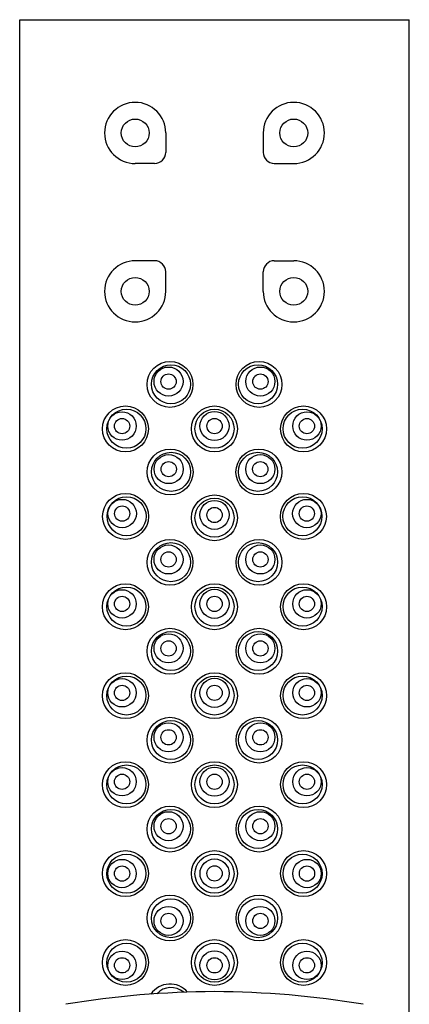
# Model space of a CAD drawing. Units: inches. Extents: x 4472.6 to 4482.7, y 266.2 to 305.8.
# Drawn here: x 4477.1 to 4478.2, y 303 to 305.8 of the extents above; entities that cross this region are included whole.
import ezdxf

# ---------------------------------------------------------------- set-up
doc = ezdxf.new("R2010")
doc.units = ezdxf.units.IN
doc.header["$LTSCALE"] = 0.64311
doc.header["$MEASUREMENT"] = 0
doc.layers.get('0').update_dxf_attribs({"color": 255, "linetype": 'CONTINUOUS'})

msp = doc.modelspace()

# ---------------------------------------------------------------- linework, layer by layer
for p, q in [((4477.0961, 303.0235), (4477.0961, 305.8391)), ((4477.0961, 305.8391), (4478.1984, 305.8391)), ((4478.1984, 303.0235), (4478.1984, 305.8391)), ((4477.5094, 305.5182), (4477.5094, 305.4631)), ((4477.785, 305.5182), (4477.785, 305.4631)), ((4477.4779, 305.4316), (4477.4228, 305.4316)), ((4477.8165, 305.4316), (4477.8716, 305.4316)), ((4477.4779, 305.156), (4477.4228, 305.156)), ((4477.8165, 305.156), (4477.8716, 305.156)), ((4477.5094, 305.0694), (4477.5094, 305.1245)), ((4477.785, 305.0694), (4477.785, 305.1245))]:
    msp.add_line(p, q)
for centre, radius in [((4477.4228, 305.5182), 0.0394), ((4477.8716, 305.5182), 0.0394), ((4477.4228, 305.0694), 0.0394), ((4477.8716, 305.0694), 0.0394), ((4477.5213, 304.8056), 0.065), ((4477.7732, 304.8056), 0.065), ((4477.5241, 304.8061), 0.0553), ((4477.5173, 304.8138), 0.0412), ((4477.5173, 304.8136), 0.0216), ((4477.7704, 304.8061), 0.0553), ((4477.7771, 304.8138), 0.0412), ((4477.7771, 304.8136), 0.0216), ((4477.3953, 304.6796), 0.065), ((4477.3981, 304.6801), 0.0553), ((4477.3856, 304.6878), 0.0402), ((4477.6472, 304.6796), 0.065), ((4477.6472, 304.6801), 0.0553), ((4477.6474, 304.6878), 0.0412), ((4477.8992, 304.6796), 0.065), ((4477.8964, 304.6801), 0.0553), ((4477.9088, 304.6878), 0.0402), ((4477.3856, 304.6876), 0.0216), ((4477.6473, 304.6877), 0.0216), ((4477.9088, 304.6876), 0.0216), ((4477.5216, 304.5575), 0.065), ((4477.5244, 304.558), 0.0553), ((4477.7729, 304.5575), 0.065), ((4477.77, 304.558), 0.0553), ((4477.5177, 304.5657), 0.0412), ((4477.5177, 304.5656), 0.0216), ((4477.7768, 304.5657), 0.0412), ((4477.7768, 304.5656), 0.0216), ((4477.3956, 304.4316), 0.065), ((4477.3984, 304.432), 0.0553), ((4477.386, 304.4398), 0.0402), ((4477.6472, 304.4276), 0.065), ((4477.6472, 304.4281), 0.0553), ((4477.6474, 304.4359), 0.0412), ((4477.8989, 304.4316), 0.065), ((4477.896, 304.432), 0.0553), ((4477.9085, 304.4398), 0.0402), ((4477.386, 304.4396), 0.0216), ((4477.6473, 304.4357), 0.0216), ((4477.9085, 304.4396), 0.0216), ((4477.5213, 304.3017), 0.065), ((4477.7732, 304.3017), 0.065), ((4477.5241, 304.3021), 0.0553), ((4477.5173, 304.3098), 0.0412), ((4477.7704, 304.3021), 0.0553), ((4477.7771, 304.3098), 0.0412), ((4477.5173, 304.3097), 0.0216), ((4477.7771, 304.3097), 0.0216), ((4477.3953, 304.1757), 0.065), ((4477.3981, 304.1761), 0.0553), ((4477.3856, 304.1839), 0.0402), ((4477.6472, 304.1757), 0.065), ((4477.6472, 304.1761), 0.0553), ((4477.6474, 304.1839), 0.0412), ((4477.8992, 304.1757), 0.065), ((4477.8964, 304.1761), 0.0553), ((4477.9088, 304.1839), 0.0402), ((4477.3856, 304.1837), 0.0216), ((4477.6473, 304.1837), 0.0216), ((4477.9088, 304.1837), 0.0216), ((4477.5213, 304.0497), 0.065), ((4477.7732, 304.0497), 0.065), ((4477.5241, 304.0501), 0.0553), ((4477.5173, 304.0579), 0.0412), ((4477.7704, 304.0501), 0.0553), ((4477.7771, 304.0579), 0.0412), ((4477.5173, 304.0577), 0.0216), ((4477.7771, 304.0577), 0.0216), ((4477.3953, 303.9237), 0.065), ((4477.3981, 303.9242), 0.0553), ((4477.3856, 303.9319), 0.0402), ((4477.6472, 303.9237), 0.065), ((4477.6472, 303.9242), 0.0553), ((4477.6474, 303.9319), 0.0412), ((4477.8992, 303.9237), 0.065), ((4477.8964, 303.9242), 0.0553), ((4477.9088, 303.9319), 0.0402), ((4477.3856, 303.9317), 0.0216), ((4477.6473, 303.9318), 0.0216), ((4477.9088, 303.9317), 0.0216), ((4477.5213, 303.7977), 0.065), ((4477.7732, 303.7977), 0.065), ((4477.5241, 303.7982), 0.0553), ((4477.5173, 303.8059), 0.0412), ((4477.7704, 303.7982), 0.0553), ((4477.7771, 303.8059), 0.0412), ((4477.5173, 303.8058), 0.0216), ((4477.7771, 303.8058), 0.0216), ((4477.3953, 303.6717), 0.065), ((4477.3981, 303.6722), 0.0553), ((4477.3856, 303.6799), 0.0402), ((4477.6472, 303.6717), 0.065), ((4477.6472, 303.6722), 0.0553), ((4477.6474, 303.68), 0.0412), ((4477.8992, 303.6717), 0.065), ((4477.8964, 303.6722), 0.0553), ((4477.9088, 303.6799), 0.0402), ((4477.3856, 303.6798), 0.0216), ((4477.6473, 303.6798), 0.0216), ((4477.9088, 303.6798), 0.0216), ((4477.5213, 303.5457), 0.065), ((4477.7732, 303.5457), 0.065), ((4477.5241, 303.5462), 0.0553), ((4477.5173, 303.5539), 0.0412), ((4477.7704, 303.5462), 0.0553), ((4477.7771, 303.5539), 0.0412), ((4477.5173, 303.5538), 0.0216), ((4477.7771, 303.5538), 0.0216), ((4477.3953, 303.4198), 0.065), ((4477.3981, 303.4193), 0.0553), ((4477.6472, 303.4198), 0.065), ((4477.6472, 303.4193), 0.0553), ((4477.8992, 303.4198), 0.065), ((4477.8964, 303.4193), 0.0553), ((4477.3854, 303.4198), 0.0402), ((4477.3856, 303.4198), 0.0216), ((4477.6475, 303.42), 0.0412), ((4477.6474, 303.4201), 0.0216), ((4477.909, 303.4198), 0.0402), ((4477.9089, 303.4198), 0.0216), ((4477.5213, 303.2938), 0.065), ((4477.7732, 303.2938), 0.065), ((4477.5241, 303.2933), 0.0553), ((4477.7704, 303.2933), 0.0553), ((4477.5173, 303.2856), 0.0412), ((4477.5173, 303.2857), 0.0216), ((4477.7771, 303.2856), 0.0412), ((4477.7771, 303.2857), 0.0216), ((4477.3953, 303.1678), 0.065), ((4477.3981, 303.1673), 0.0553), ((4477.6472, 303.1678), 0.065), ((4477.6472, 303.1673), 0.0553), ((4477.8992, 303.1678), 0.065), ((4477.8964, 303.1673), 0.0553), ((4477.3856, 303.1596), 0.0402), ((4477.6474, 303.1596), 0.0412), ((4477.9088, 303.1596), 0.0402), ((4477.3856, 303.1598), 0.0216), ((4477.6473, 303.1597), 0.0216), ((4477.9088, 303.1598), 0.0216)]:
    msp.add_circle(centre, radius)
for centre, radius, start, end in [((4477.4228, 305.5182), 0.0866, 0, 270), ((4477.8716, 305.5182), 0.0866, 270, 180), ((4477.4779, 305.4631), 0.0315, 270, 0), ((4477.8165, 305.4631), 0.0315, 180, 270), ((4477.4228, 305.0694), 0.0866, 90, 360), ((4477.4779, 305.1245), 0.0315, 360, 90), ((4477.8165, 305.1245), 0.0315, 90, 180), ((4477.8716, 305.0694), 0.0866, 180, 90), ((4477.5213, 303.0418), 0.065, 40.289, 145.8657), ((4477.66, 300.4605), 2.6248, 90.2792, 99.5018), ((4477.5241, 303.0414), 0.0553, 49.5341, 136.4966), ((4477.6344, 300.4605), 2.6248, 80.4982, 89.7208)]:
    msp.add_arc(centre, radius, start, end)

doc.saveas('drawing.dxf')
